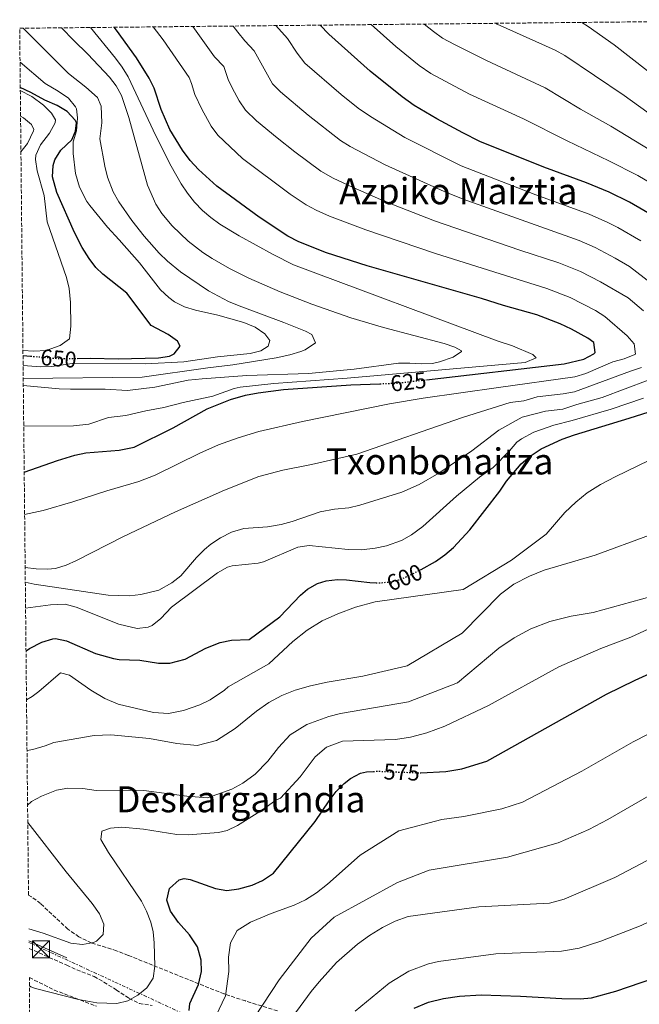
# Model space of a CAD drawing. Units: metres. Extents: x 569715 to 573155, y 4749607 to 4751955.
# Drawn here: x 569715 to 569988, y 4751489 to 4751923 of the extents above; entities that cross this region are included whole.
import ezdxf
from ezdxf.enums import TextEntityAlignment as Align

# ---------------------------------------------------------------- set-up
doc = ezdxf.new("R2010")
doc.units = ezdxf.units.M
doc.header["$MEASUREMENT"] = 0
for name, pattern in [('DGN Style 3', [2.435890702152634, 1.739921930109024, -0.6959687720436097]), ('DGN Style 5', [1.217945351076317, 0.5219765790327072, -0.6959687720436097]), ('DGN Style 7', [3.4798438602180486, 1.565929737098122, -0.6959687720436097, 0.5219765790327072, -0.6959687720436097])]:
    doc.linetypes.add(name, pattern=pattern)
for name, color, linetype, lineweight in [('Camino', 7, 'DGN Style 3', 0), ('Cota de curva de nivel directora', 7, 'Continuous', 0), ('Curva de nivel directora', 30, 'Continuous', 30), ('Curva de nivel directora no vista', 30, 'DGN Style 5', 30), ('Curva de nivel intermedia', 30, 'Continuous', 0), ('Línea eléctrica', 6, 'DGN Style 7', 0), ('Margen derecho', 7, 'Continuous', 0), ('Senda', 7, 'DGN Style 3', 0), ('Texto de Área (paraje) menor', 7, 'Continuous', 0), ('Torre eléctrica', 7, 'Continuous', 0), ('Transformador', 7, 'Continuous', 0), ('Zona arbolada', 92, 'DGN Style 3', 0)]:
    doc.layers.add(name, color=color, linetype=linetype, lineweight=lineweight)
doc.styles.add('Style-Arial', font='arial.ttf')

# ---------------------------------------------------------------- blocks, each defined once
blk = doc.blocks.new('5TME')
at = {"layer": 'Transformador', "color": 7, "linetype": 'Continuous', "lineweight": 0}
for p, q in [((-0.375, 0.375), (0.375, -0.375)), ((0.3723, 0.3776), (-0.3716, -0.3784))]:
    blk.add_line(p, q, dxfattribs=at)
at = {"layer": 'Transformador', "color": 7, "linetype": 'Continuous', "lineweight": 0, "flags": 128}
blk.add_lwpolyline([(-0.375, -0.375), (0.375, -0.375), (0.375, 0.375), (-0.375, 0.375), (-0.3716, -0.3784)], dxfattribs=at)

msp = doc.modelspace()

# ---------------------------------------------------------------- linework, layer by layer
at = {"layer": 'Camino', "color": 7, "linetype": 'DGN Style 3', "lineweight": 0, "extrusion": (0.07164223304019822, -0.03193689905824273, 0.9969189660767608), "elevation": -110350.8392192609, "flags": 128}
msp.add_lwpolyline([(4571795.853305263, 1409954.080022196), (4571795.853305263, 1409935.849144543)], dxfattribs=at)
at = {"layer": 'Curva de nivel directora', "color": 30, "linetype": 'Continuous', "lineweight": 30, "flags": 128}
for points, elevation in [([(569894.4500000002, 4751764.680000001), (569955.1499999989, 4751771.680000001), (569963.9600000001, 4751773.680000001), (569968.3299999997, 4751776.140000001), (569968.9199999998, 4751776.720000002), (569968.2400000002, 4751781.04), (569965.719999999, 4751782.960000004), (569958.4399999991, 4751787.039999999), (569953.5199999993, 4751789.359999999), (569943.0900000001, 4751793.28), (569928.5199999989, 4751797.359999999), (569918.6799999997, 4751800.560000002), (569868.2400000005, 4751814.960000001), (569850.4199999995, 4751820.640000001), (569838.2099999986, 4751825.480000001), (569833.3000000002, 4751827.920000001), (569820.62, 4751836.289999999), (569802.0099999999, 4751850.08), (569793.8600000005, 4751857.310000001), (569790.2100000003, 4751861.310000002), (569786.8499999987, 4751865.840000001), (569781.2499999995, 4751874.960000004), (569777.4899999999, 4751883.840000001), (569774.2899999992, 4751893.199999999), (569772.0699999996, 4751897.680000001), (569766.4900000006, 4751906.560000001), (569757.7399999999, 4751918.740000002), (569756.7400000007, 4751920.07)], 625.0000000000002), ([(569994.8500000001, 4751836.62), (569984.0799999988, 4751842.970000001), (569975.089999999, 4751847.32), (569965.12, 4751851.439999999), (569946.2500000006, 4751858.410000001), (569918.0599999982, 4751869.760000002), (569910.4400000008, 4751873.520000001), (569899.0799999993, 4751879.680000001), (569889.1100000005, 4751885.52), (569883.7300000003, 4751889.350000001), (569869.6599999998, 4751900.680000001), (569851.3799999983, 4751917.030000002), (569847.6099999998, 4751921.01)], 600.0000000000002), ([(569740.3500000001, 4751774.100000001), (569746.2399999999, 4751774.16), (569758.4799999997, 4751773.970000001), (569776.2000000002, 4751774.400000001), (569781.0700000006, 4751775.119999999), (569783.1600000006, 4751776.160000001), (569785.8399999985, 4751779.520000001), (569784.5599999998, 4751781.680000001), (569780.4499999993, 4751784.630000002), (569772.9500000003, 4751788.61), (569762.2899999984, 4751802.800000002), (569751.649999999, 4751811.199999999), (569748.6699999995, 4751814.199999999), (569745.6099999995, 4751818.16), (569742.5799999987, 4751823.039999999), (569739.1199999986, 4751829.61), (569731.4099999995, 4751847.230000001), (569729.4899999994, 4751854.090000001), (569729.7300000008, 4751859.119999999), (569730.5600000002, 4751861.609999999), (569733.2099999988, 4751865.920000001), (569738.0500000002, 4751870.480000001), (569739.6699999984, 4751874.27), (569740.0899999987, 4751877.92), (569739.4099999992, 4751879.189999999), (569736.0099999994, 4751882.880000002), (569731.6100000006, 4751885.600000001), (569726.1299999999, 4751888), (569719.9699999997, 4751891.359999999), (569715.2600000004, 4751893.470000002)], 650.0000000000002), ([(569716.4699999995, 4751775.369999999), (569719.7999999999, 4751775.080000001)], 650.0000000000005), ([(569716.9900000002, 4751723.9), (569731.7200000001, 4751729.119999999), (569739.3199999997, 4751731.360000002), (569744.2199999993, 4751732.410000003), (569758.8300000007, 4751733.690000001), (569765.5199999983, 4751734.960000002), (569782.6800000002, 4751743.520000001), (569797.6800000003, 4751751.84), (569807.9499999988, 4751755.91), (569814.6799999989, 4751757.840000002), (569820.1599999996, 4751758.960000001), (569831.3199999998, 4751760.4), (569861.0700000001, 4751762.37), (569873.9299999991, 4751762.910000001)], 625.0000000000005), ([(569892.0599999987, 4751681.070000002), (569898.5199999983, 4751684.480000001), (569902.5799999996, 4751687.410000001), (569906.319999999, 4751690.720000001), (569913.6100000002, 4751698.45), (569926.7599999999, 4751715.600000001), (569929.7999999997, 4751720), (569936.2300000002, 4751727.660000003), (569940.1599999997, 4751730.960000001), (569945.0799999994, 4751734.160000003), (569954.3899999988, 4751738.470000002), (569959.6999999996, 4751740.440000001), (569983.8799999999, 4751747.680000001), (569995.5599999987, 4751751.439999999)], 600.0000000000002), ([(569717.7900000005, 4751645.119999999), (569719.3599999995, 4751646.240000002), (569724.8400000002, 4751649.039999999), (569729.6799999994, 4751650.49), (569730.759999999, 4751650.560000001), (569735.6299999994, 4751649.560000001), (569748.4900000007, 4751643.930000001), (569756.4300000002, 4751641.710000004), (569758.92, 4751641.359999999), (569768.0399999997, 4751641.04), (569776.2000000002, 4751639.760000001), (569781.2000000003, 4751639.770000001), (569787.9500000007, 4751641.529999999), (569797.1199999994, 4751646.320000002), (569803.4800000006, 4751648.800000003), (569808.4000000003, 4751649.79), (569816.2399999991, 4751650.160000001), (569829.7199999995, 4751660.080000001), (569838.9399999996, 4751669.690000001), (569842.0399999997, 4751672.320000002), (569846.3699999994, 4751674.910000003), (569850.1600000003, 4751676.080000001), (569855.1600000003, 4751676.57), (569859.1999999993, 4751676.480000001), (569869.4400000008, 4751675.28), (569872.2399999994, 4751675.210000001)], 600.0000000000005), ([(569891.6399999984, 4751591.369999999), (569891.9600000002, 4751591.36), (569902.9399999996, 4751591.960000002), (569910.0400000006, 4751593.2), (569921.0600000002, 4751596.500000002), (569973.9199999999, 4751626.000000001), (569986.4799999994, 4751632.240000002), (570029.4399999996, 4751651.84), (570058.5999999997, 4751663.600000001), (570068.1699999986, 4751666.470000002), (570080.4699999987, 4751669.340000002), (570086.7599999985, 4751670.400000001), (570102.6799999997, 4751671.120000001), (570115.3499999987, 4751670.740000002), (570136.3499999982, 4751669.27), (570140.9199999992, 4751669.439999999), (570192.8400000002, 4751661.99), (570213.1899999992, 4751660.590000001)], 575.0000000000002), ([(569789.7499999999, 4751486.640000002), (569790.0800000007, 4751489.600000001), (569793.9199999986, 4751498.000000002), (569795.1999999993, 4751503.760000002), (569795.0599999984, 4751508.76), (569793.5000000005, 4751514.650000001), (569789.9600000001, 4751519.910000001), (569785.0000000001, 4751525.440000001), (569781.5199999999, 4751530.32), (569779.8999999994, 4751535.230000001), (569781.0999999997, 4751540.350000001), (569785.3299999987, 4751544.150000001), (569787.6399999999, 4751544.720000002), (569790.2399999994, 4751544.320000002), (569801.3999999998, 4751540.32), (569806.3399999995, 4751539.52), (569811.7499999986, 4751540.160000001), (569817.5199999998, 4751541.84), (569822.0599999995, 4751543.930000001), (569826.9999999992, 4751547.119999999), (569845.3900000004, 4751569.949999999), (569851.4799999989, 4751579.04), (569854.6799999997, 4751583.119999999), (569858.1399999997, 4751586.670000001), (569860.9200000003, 4751588.880000002), (569865.3999999996, 4751591.289999999), (569867.959999999, 4751591.840000001), (569871.0599999991, 4751591.990000002)], 575.0000000000003), ([(569889.0199999987, 4751487.600000001), (569895.4200000003, 4751490.200000001), (569901.9299999991, 4751491.939999999), (569908.9999999991, 4751492.940000001), (569918.6399999994, 4751493.439999999), (569935.9199999997, 4751492.960000001), (569954.2399999991, 4751491.840000002), (569962.2399999988, 4751491.760000001), (569967.2199999989, 4751492.160000001), (569978.0700000006, 4751495.08), (570000.7699999989, 4751502.86)], 550.0000000000001)]:
    msp.add_lwpolyline(points, dxfattribs=dict(at, elevation=elevation))
at = {"layer": 'Curva de nivel directora no vista', "color": 30, "linetype": 'DGN Style 5', "lineweight": 30, "flags": 128}
for points, elevation in [([(569719.7999999999, 4751775.080000001), (569732.2000000007, 4751774.03), (569740.3500000001, 4751774.100000001)], 650.0000000000005), ([(569873.9299999991, 4751762.910000001), (569882.1099999998, 4751763.25), (569894.4500000002, 4751764.680000001)], 625.0000000000005), ([(569872.2399999994, 4751675.210000001), (569874.4199999986, 4751675.160000003), (569879.4099999997, 4751675.66), (569882.1999999993, 4751676.4), (569886.8599999995, 4751678.32), (569892.0599999987, 4751681.070000002)], 600.0000000000005), ([(569871.0599999991, 4751591.990000002), (569872.959999999, 4751592.08), (569891.6399999984, 4751591.369999999)], 575.0000000000005)]:
    msp.add_lwpolyline(points, dxfattribs=dict(at, elevation=elevation))
at = {"layer": 'Curva de nivel intermedia', "color": 30, "linetype": 'Continuous', "lineweight": 0, "flags": 128}
for points, elevation in [([(570221.9600000002, 4751702.869999999), (570194.7600000004, 4751713.429999998), (570174.5600000009, 4751724.79), (570166.8000000003, 4751729.990000002), (570140.2000000017, 4751750.15), (570094.1200000012, 4751797.539999999), (570085.7400000015, 4751805.569999999), (570065.5399999999, 4751826.460000001), (570041.1100000016, 4751848.02), (570035.6800000002, 4751852.220000001), (570023.4500000015, 4751860.859999998), (570002.6599999998, 4751874.830000001), (569981.7300000018, 4751889.980000001), (569955.5800000002, 4751907.59), (569951.1900000003, 4751909.980000001), (569925.7000000003, 4751921.45), (569924.9400000003, 4751921.820000002)], 585), ([(570221.0000000013, 4751719.99), (570191.9599999995, 4751727.269999999), (570183.2400000001, 4751730.469999999), (570175.2400000005, 4751734.15), (570168.2399999998, 4751738.310000001), (570161.8000000003, 4751743.189999999), (570119.6400000004, 4751786.470000001), (570111.4100000004, 4751798.210000001), (570101.380000001, 4751807.699999999), (570078.77, 4751831.48), (570071.0600000009, 4751839.079999999), (570047.7700000004, 4751858.99), (570016.4500000009, 4751880.28), (569992.0300000015, 4751900.939999999), (569977.2000000011, 4751912.319999999), (569965.8500000008, 4751920.490000002), (569962.9400000006, 4751922.21)], 580.0000000000002), ([(569716.5700000001, 4751765.230000001), (569769.0800000011, 4751765.759999998), (569798.0800000004, 4751770.000000001), (569809.0000000015, 4751771.279999999), (569828.1200000013, 4751774.399999999), (569834.2400000012, 4751775.680000001), (569839.010000001, 4751777.130000001), (569840.8799999997, 4751777.84), (569845.5600000002, 4751780.96), (569843.9599999997, 4751784.560000001), (569841.0400000006, 4751786.08), (569831.520000001, 4751789.920000001), (569811.7599999999, 4751797.199999998), (569807.1700000009, 4751799.160000001), (569798.3600000021, 4751803.81), (569785.8800000009, 4751812.310000001), (569780.150000002, 4751817.02), (569776.5800000002, 4751820.480000001), (569769.990000001, 4751827.970000001), (569764.5500000005, 4751834.91), (569758.73, 4751843.140000001), (569756.2900000014, 4751847.480000001), (569753.6900000019, 4751853.999999999), (569752.5000000006, 4751858.869999999), (569750.4300000009, 4751870.880000001), (569751.2900000013, 4751877.92), (569750.8900000014, 4751885.279999998), (569749.3700000013, 4751889.119999998), (569744.2500000006, 4751893.600000001), (569736.5700000004, 4751899.65), (569716.5600000012, 4751919.65)], 640.0000000000002), ([(569716.6000000014, 4751762.07), (569732.3600000016, 4751760.720000001), (569737.3600000017, 4751760.480000001), (569752.7700000011, 4751760.579999999), (569762.520000001, 4751760), (569774.62, 4751761.449999999), (569789.3299999997, 4751764.470000001), (569795.500000001, 4751765.15), (569815.2800000003, 4751766.480000001), (569842.4000000019, 4751767.439999999), (569862.570000002, 4751769.34), (569882.1600000013, 4751771.919999998), (569887.1400000012, 4751771.99), (569892.1400000014, 4751771.619999999), (569897.1500000004, 4751771.78), (569900.2800000019, 4751772.56), (569906.2600000009, 4751774.67), (569909.9700000014, 4751777.06), (569909.9199999999, 4751777.439999999), (569906.9600000005, 4751779.04), (569902.2399999999, 4751780.689999999), (569875.5200000005, 4751787.679999999), (569861.1600000017, 4751791.99), (569843.8900000005, 4751798.01), (569829.9000000005, 4751803.41), (569816.1400000007, 4751809.390000002), (569807.6400000004, 4751813.679999999), (569799.9199999999, 4751818.079999999), (569795.7500000015, 4751820.829999999), (569789.3099999996, 4751825.719999999), (569782.2100000007, 4751832.560000001), (569777.7300000013, 4751837.92), (569775.0500000013, 4751842.140000002), (569771.37, 4751850.4), (569763.1199999999, 4751880.32), (569759.85, 4751889.939999999), (569757.530000002, 4751894.33), (569754.6500000008, 4751898.079999999), (569745.1300000012, 4751908.24), (569738.8300000002, 4751914.189999999), (569733.4600000014, 4751919.829999999)], 635), ([(569716.7800000003, 4751744.279999998), (569738.7600000009, 4751744.399999999), (569745.4400000019, 4751745.039999999), (569754.2400000019, 4751748.08), (569761.8800000016, 4751748.960000001), (569770.6799999994, 4751751.04), (569778.6400000011, 4751752.4), (569787.1200000013, 4751754.640000001), (569800.2000000017, 4751757.439999999), (569809.6600000008, 4751760.749999999), (569812.2400000002, 4751761.359999999), (569827.1500000012, 4751763.009999999), (569859.4400000006, 4751765.380000001), (569938.0000000005, 4751772.32), (569942.8399999996, 4751774.319999999), (569941.4400000004, 4751775.759999999), (569932.4400000017, 4751779.599999999), (569925.7200000006, 4751781.840000001), (569835.7499999999, 4751815.41), (569826.8099999992, 4751819.859999998), (569811.8500000014, 4751828.09), (569803.350000001, 4751833.27), (569799.3000000007, 4751836.23), (569795.6500000008, 4751839.359999998), (569792.1100000002, 4751843.02), (569788.980000001, 4751846.940000001), (569786.1800000003, 4751851.09), (569781.8500000008, 4751858.8), (569775.1100000017, 4751872.2), (569762.8899999997, 4751898.239999999), (569760.27, 4751902.489999998), (569757.2200000013, 4751906.460000001), (569746.230000001, 4751919.960000001)], 630), ([(569717.1800000003, 4751705.220000001), (569725.4200000013, 4751707.02), (569738.4800000016, 4751710.88), (569753.4400000017, 4751715.679999999), (569767.5600000012, 4751719.759999998), (569774.7600000007, 4751722.640000001), (569794.5500000011, 4751732.329999999), (569802.7600000009, 4751735.960000001), (569811.3200000017, 4751739.100000001), (569820.5799999997, 4751741.819999999), (569839.7500000009, 4751746.259999999), (569878.1800000004, 4751754.12), (569892.9700000006, 4751756.569999999), (569926.2500000001, 4751761.21), (569959.9200000009, 4751765.930000001), (569964.7000000019, 4751767.470000001), (569976.7100000016, 4751772.619999998), (569981.6700000014, 4751773.949999998), (569986.3499999997, 4751775.759999999), (569986.7300000018, 4751776.009999999), (569986.1200000017, 4751780.499999999), (569982.9900000002, 4751783.98), (569973.1700000011, 4751792.520000001), (569969.0000000002, 4751795.27), (569957.8400000001, 4751800.949999999), (569947.5, 4751804.91), (569898.400000002, 4751820.289999999), (569867.7199999997, 4751830.779999999), (569851.650000001, 4751836.849999998), (569845.7600000014, 4751839.510000001), (569841.3300000011, 4751841.849999999), (569834.390000001, 4751846.529999998), (569813.2999999998, 4751862.199999999), (569802.4500000002, 4751872.449999998), (569799.4500000007, 4751876.449999999), (569795.32, 4751883.92), (569792.26, 4751890.470000001), (569790.8499999996, 4751895.31), (569789.7000000007, 4751897.96), (569778.2800000012, 4751914.480000001), (569773.86, 4751920.249999999)], 620), ([(569990.2000000009, 4751795.119999999), (569983.4800000021, 4751800.800000002), (569971.2800000003, 4751807.889999999), (569962.3799999997, 4751812.440000001), (569952.850000001, 4751816.220000001), (569935.7200000007, 4751821.74), (569898.0800000002, 4751834.680000001), (569876.5900000011, 4751843.179999998), (569862.1800000009, 4751849.380000001), (569853.3000000005, 4751853.539999999), (569847.8500000011, 4751856.649999999), (569836.3300000011, 4751865.17), (569828.5300000003, 4751871.399999999), (569819.5100000014, 4751878.850000001), (569814.6800000012, 4751883.59), (569811.7799999998, 4751887.67), (569808.7900000014, 4751893.32), (569807.0400000013, 4751897.109999998), (569805.1200000013, 4751902.730000001), (569801.0000000017, 4751907.09), (569791.3500000003, 4751920.429999999)], 615.0000000000001), ([(569993.7100000002, 4751807.050000001), (569984.0400000007, 4751814.609999998), (569977.7000000018, 4751818.31), (569968.8600000016, 4751822.99), (569961.860000001, 4751826.100000001), (569910.6200000017, 4751844.279999998), (569902.2000000018, 4751847.630000001), (569876.2699999993, 4751859.49), (569860.850000001, 4751867.57), (569856.6100000008, 4751870.210000001), (569842.3400000016, 4751881.3), (569830.1300000007, 4751891.57), (569826.5700000001, 4751895.100000001), (569818.480000001, 4751909.680000001), (569814.3600000015, 4751914.039999999), (569811.2000000009, 4751917.909999999), (569809.1600000003, 4751920.609999999)], 610), ([(569989.0200000008, 4751825.889999999), (569978.9500000012, 4751831.779999998), (569974.51, 4751834.07), (569966.1700000005, 4751837.680000001), (569942.7000000011, 4751846.199999998), (569909.7300000022, 4751858.960000001), (569884.9400000018, 4751871.410000001), (569869.7100000012, 4751880.759999998), (569864.290000001, 4751884.449999998), (569856.8400000011, 4751890.400000001), (569840.7600000012, 4751904.3), (569837.3500000003, 4751908.609999998), (569833.2100000008, 4751915.17), (569828.070000002, 4751920.810000001)], 605), ([(569998.4700000011, 4751848.38), (569987.7800000003, 4751854.689999999), (569974.9000000011, 4751861.209999999), (569956.51, 4751869.940000001), (569937.2699999996, 4751879.659999998), (569913.4800000006, 4751890.619999997), (569896.4400000018, 4751899.720000001), (569891.2600000006, 4751903.26), (569880.8800000005, 4751911.55), (569870.0100000007, 4751921.249999999)], 595), ([(570000.2700000004, 4751861.619999998), (569975.7800000019, 4751876.42), (569962.3900000008, 4751883.939999999), (569946.8200000006, 4751893.34), (569920.9400000017, 4751905.390000001), (569906.8700000012, 4751912.410000001), (569901.5800000004, 4751915.220000001), (569897.5400000014, 4751918.17), (569893.4199999998, 4751921.49)], 590.0000000000002), ([(569716.5099999999, 4751770.899999999), (569724.2500000001, 4751770.32), (569729.2400000013, 4751770.539999999), (569739.2400000015, 4751771.999999999), (569770.5600000009, 4751771.659999999), (569787.4400000009, 4751772.640000001), (569802.3000000004, 4751774.76), (569816.6799999994, 4751776.239999999), (569821.4300000013, 4751777.430000001), (569824.6000000008, 4751779.439999999), (569825.3200000006, 4751781.999999999), (569823.1600000013, 4751784.960000001), (569818.8899999999, 4751787.789999999), (569813.9200000011, 4751789.920000001), (569802.4099999999, 4751793.099999999), (569792.5500000005, 4751795.34), (569787.7800000008, 4751796.890000001), (569783.2900000003, 4751799.099999998), (569780.76, 4751800.88), (569777.0700000019, 4751804.390000002), (569767.8499999996, 4751816.15), (569758.8500000008, 4751826.32), (569753.720000001, 4751832), (569746.0099999997, 4751841.439999999), (569744.6999999998, 4751843.259999999), (569741.4499999998, 4751849.58), (569739.6200000015, 4751855.680000001), (569738.6, 4751864.439999999), (569738.5399999997, 4751869.619999998), (569740.0500000007, 4751874.399999999), (569740.5300000012, 4751880.079999999), (569740.0500000007, 4751884.08), (569739.6900000008, 4751884.949999999), (569736.49, 4751888.800000001), (569732.0100000007, 4751891.92), (569726.2100000004, 4751895.359999998), (569715.1500000008, 4751904.680000001)], 645), ([(569716.4400000004, 4751777.569999999), (569721.2500000005, 4751777.279999998), (569726.6500000008, 4751777.52), (569732.8900000014, 4751779.76), (569736.9700000006, 4751782.770000001), (569737.620000001, 4751788.34), (569737.4500000011, 4751798.720000001), (569736.85, 4751804.960000001), (569735.6699999997, 4751809.82), (569727.1700000016, 4751834.32), (569725.8100000003, 4751845.840000001), (569722.69, 4751856.8), (569722.0100000005, 4751861.789999999), (569722.1700000014, 4751863.680000001), (569724.1800000009, 4751868.239999999), (569728.1700000007, 4751873.439999999), (569730.6300000015, 4751878), (569730.7700000001, 4751879.199999998), (569729.0500000013, 4751882.16), (569725.5399999998, 4751885.74), (569720.39, 4751889.580000001), (569715.2800000004, 4751892.130000001)], 655), ([(569715.5500000009, 4751865.210000001), (569718.4900000001, 4751868.789999999), (569721.1600000011, 4751874.41), (569721.2100000003, 4751874.96), (569720.170000001, 4751877.2), (569716.730000001, 4751880.079999999), (569715.3899999999, 4751880.84)], 660), ([(569717.4200000018, 4751681.87), (569722.2400000007, 4751681.36), (569727.2499999999, 4751681.119999998), (569730.7600000012, 4751681.439999999), (569735.5600000002, 4751682.869999999), (569740.0799999997, 4751684.960000001), (569760.4800000002, 4751695.439999999), (569783.6800000013, 4751706.4), (569805.3200000002, 4751715.999999999), (569820.4800000014, 4751722), (569831.0600000005, 4751724.859999999), (569843.7600000009, 4751727.36), (569863.740000001, 4751731.909999998), (569910.3300000012, 4751748.060000001), (569931.4300000013, 4751754.66), (569937.3900000004, 4751755.349999999), (569943.3400000003, 4751757.07), (569954.8400000003, 4751758.4), (569959.7399999999, 4751759.390000001), (569984.49, 4751768.519999999), (569989.2599999999, 4751770.019999999)], 615.0000000000001), ([(569717.4800000021, 4751675.380000001), (569721.3800000001, 4751674.480000001), (569754.0800000009, 4751669.679999999), (569763.4000000015, 4751669.439999999), (569768.3800000015, 4751669.989999999), (569776.3200000009, 4751671.92), (569782.0800000011, 4751675.2), (569786.0799999997, 4751678.199999999), (569792.9999999999, 4751686.32), (569796.5100000014, 4751689.880000001), (569799.3600000012, 4751692.239999998), (569803.5499999999, 4751694.960000001), (569808.4299999992, 4751697.440000001), (569813.8200000006, 4751699.020000001), (569824.4000000019, 4751699.840000001), (569830.360000001, 4751700.8), (569835.170000001, 4751702.160000001), (569847.5700000018, 4751706.470000001), (569853.9000000019, 4751707.569999999), (569860.1600000004, 4751708.24), (569865.0199999996, 4751709.38), (569883.5800000007, 4751715.149999999), (569891.1900000013, 4751718.539999999), (569899.8799999995, 4751723.48), (569914.4400000017, 4751733.279999999), (569926.3399999996, 4751742.439999999), (569936.6200000015, 4751748.119999998), (569947.0199999994, 4751750.87), (569954.6900000006, 4751751.76), (569960.7500000002, 4751753.8), (569971.9500000007, 4751756.86), (569992.2700000008, 4751764.429999999)], 610), ([(569717.6000000006, 4751663.91), (569728.6700000013, 4751665.439999999), (569735.0400000016, 4751665.680000001), (569739.8600000007, 4751664.410000001), (569758.8000000016, 4751656.880000001), (569766.8000000012, 4751655.039999999), (569771.7200000009, 4751655.539999999), (569773.4000000019, 4751656.319999999), (569777.3400000002, 4751659.429999999), (569781.9600000003, 4751664.399999999), (569802.3200000006, 4751679.599999999), (569806.7400000017, 4751681.99), (569808.7600000001, 4751682.560000001), (569820.230000001, 4751683.74), (569822.5199999999, 4751684.4), (569837.7599999993, 4751690.8), (569842.7000000014, 4751691.590000001), (569859.8600000008, 4751689.78), (569865.7999999997, 4751689.76), (569871.8800000016, 4751690.399999999), (569876.760000001, 4751691.480000001), (569883.5200000004, 4751693.84), (569887.9100000003, 4751696.230000001), (569892.8299999997, 4751699.949999998), (569907.7300000016, 4751713.33), (569917.8400000014, 4751721.679999998), (569923.8800000009, 4751725.999999999), (569931.0400000003, 4751733.279999999), (569934.3500000006, 4751737.11), (569936.3200000019, 4751738.640000001), (569941.8000000003, 4751741.58), (569950.7000000008, 4751744.67), (569958.7899999999, 4751746.689999999), (569975.8800000001, 4751751.67), (569990.2300000022, 4751756.489999999)], 605), ([(569718.0099999995, 4751623.609999999), (569720.5500000009, 4751625.09), (569723.440000001, 4751627.28), (569733.0800000014, 4751635.439999999), (569736.9600000016, 4751634.399999999), (569746.4000000008, 4751627.869999997), (569752.5699999998, 4751624.09), (569758.4700000008, 4751621.640000001), (569773.9699999995, 4751617.999999999), (569780.6900000006, 4751617.539999999), (569787.2700000011, 4751618.86), (569794.4800000017, 4751621.359999998), (569798.97, 4751623.569999999), (569805.3200000002, 4751627.84), (569806.9600000008, 4751629.279999998), (569824.9600000007, 4751639.359999998), (569835.5199999998, 4751649.279999998), (569841.8000000005, 4751654.319999998), (569848.5199999996, 4751658.4), (569855.3600000015, 4751661.519999999), (569863.2000000002, 4751664.399999999), (569871.8400000014, 4751666.720000001), (569910.7200000001, 4751672.24), (569931.9200000009, 4751685.119999999), (569947.280000001, 4751696.56), (569955.5600000002, 4751706.079999999), (569960.3600000013, 4751710.719999999), (569965.4000000015, 4751714.800000001), (569971.2800000003, 4751718.48), (569977.6799999995, 4751721.92), (569997.7200000001, 4751731.600000001)], 595), ([(569718.2400000021, 4751601.2), (569720.8400000016, 4751601.680000001), (569726.2000000015, 4751603.199999998), (569730.0000000013, 4751604.800000001), (569747.9100000019, 4751607.850000001), (569755.2000000007, 4751608.130000001), (569772.2800000019, 4751606.56), (569784.3200000006, 4751604.239999999), (569793.2400000013, 4751603.439999999), (569801.8800000002, 4751605.679999999), (569810.1200000013, 4751610.960000001), (569819.5200000004, 4751618.560000001), (569824.8800000002, 4751622.32), (569830.6000000001, 4751625.439999998), (569836.5600000012, 4751627.84), (569843.3600000007, 4751629.759999999), (569850.6000000006, 4751631.359999999), (569866.3600000007, 4751633.920000001), (569885.9200000007, 4751638.560000001), (569910.2000000017, 4751652.96), (569927.0800000017, 4751670.079999999), (569933.0000000005, 4751674.560000001), (569939.8800000004, 4751678.079999999), (569946.320000002, 4751680.720000001), (569968.8799999995, 4751687.279999998), (569992.8400000007, 4751696.159999999)], 590.0000000000002), ([(569718.4800000011, 4751577.06), (569720.2000000001, 4751578.800000001), (569724.6200000012, 4751581.140000002), (569731.280000002, 4751583.679999998), (569736.2100000005, 4751584.630000001), (569742.7999999999, 4751584.489999999), (569748.7600000012, 4751583.52), (569764.8400000011, 4751583.759999999), (569769.8400000011, 4751583.56), (569788.7500000007, 4751581.13), (569797.8800000015, 4751580.399999999), (569808.5600000012, 4751584.159999998), (569813.5200000011, 4751586.800000001), (569818.9200000013, 4751590.720000002), (569824.4800000001, 4751596.48), (569829.240000001, 4751602.560000001), (569834.3600000018, 4751608.08), (569841.6799999998, 4751612.720000001), (569851.3200000002, 4751616.24), (569856.5999999996, 4751617.519999999), (569886.6000000003, 4751622.640000001), (569908.1200000006, 4751631.039999999), (569926.3200000017, 4751646.319999999), (569933.120000001, 4751650.959999999), (569940.5199999996, 4751654.88), (569948.9599999996, 4751658.159999999), (569958.3200000006, 4751660.4), (569967.9600000009, 4751662.079999999), (569997.8000000005, 4751670.24)], 585), ([(569719.2900000003, 4751497.42), (569719.8899999993, 4751497.05), (569722.0000000015, 4751496.24), (569740.9200000003, 4751491.41), (569749.0300000015, 4751489.91), (569757.8800000007, 4751489.600000001), (569762.7199999999, 4751490.849999999), (569767.1100000021, 4751493.41), (569771.1200000019, 4751496.640000001), (569773.8300000009, 4751500.849999999), (569774.6, 4751506.079999999), (569774.3600000007, 4751516.359999999), (569773.8700000012, 4751521.33), (569772.8800000009, 4751525.600000001), (569771.0200000014, 4751530.32), (569768.6800000012, 4751534.739999999), (569754.2400000019, 4751556.239999999), (569750.8399999999, 4751561.999999999), (569751.24, 4751565.600000001), (569755.0399999998, 4751567.039999999), (569760.0399999998, 4751567.429999999), (569769.5599999995, 4751566.480000001), (569784.3600000008, 4751564.239999998), (569789.3400000008, 4751564.009999999), (569802.7300000018, 4751565.130000001), (569806.600000001, 4751566), (569811.1500000019, 4751568.09), (569822.1700000013, 4751575.100000001), (569828.0400000007, 4751579.279999999), (569830.1200000017, 4751580.16), (569838.6800000003, 4751589.600000001), (569845.320000001, 4751598.399999999), (569850.3600000013, 4751602.640000001), (569857.4800000003, 4751605.359999999), (569880.8400000002, 4751606.079999999), (569887.4000000005, 4751607.039999999), (569894.6400000004, 4751609.039999999), (569902.5199999993, 4751611.92), (569921.7999999999, 4751621.12), (569952.7999999997, 4751638.160000001), (569971.4000000008, 4751646.240000002), (569984.6800000002, 4751651.199999998), (570029.7600000014, 4751672.08)], 580.0000000000002), ([(569793.04, 4751466.159999999), (569805.8000000007, 4751493.039999999), (569807.3200000006, 4751503.759999999), (569807.1599999997, 4751510.159999998), (569807.9600000001, 4751516.399999999), (569810.8800000013, 4751521.92), (569816.8400000003, 4751525.600000001), (569825.8800000015, 4751529.359999998), (569836.1600000013, 4751533.039999999), (569841.0400000006, 4751535.359999998), (569845.9199999999, 4751538.480000001), (569850.7600000014, 4751542.32), (569865.1600000004, 4751555.039999999), (569882.2000000015, 4751565.84), (569901.280000001, 4751570.800000002), (569910.880000001, 4751572.08), (569927.6900000018, 4751575.569999999), (569936.9000000008, 4751578.49), (569963.0700000003, 4751592.17), (569985.6800000013, 4751605.039999997), (570038.310000001, 4751631.869999999)], 570), ([(569818.6799999998, 4751483.759999999), (569829.44, 4751500.08), (569843.5599999996, 4751518.480000001), (569853.8000000012, 4751527.759999999), (569881.6400000004, 4751542.96), (569895.6399999993, 4751548.480000001), (569930.2000000019, 4751554.16), (569952.640000001, 4751560.48), (569966.0400000009, 4751566.36), (569974.5200000012, 4751570.789999999), (569997.4400000006, 4751584.09), (570015.7900000016, 4751593.96), (570041.6100000001, 4751608.830000001), (570072.9699999997, 4751625.190000001), (570087.8400000003, 4751629.609999999), (570094.5999999995, 4751630.390000002), (570105.2500000001, 4751632.749999999), (570112.860000001, 4751632.52), (570119.6400000004, 4751633.599999999), (570143.2900000007, 4751633.84), (570149.2100000017, 4751632.869999998), (570158.9100000003, 4751632.539999999), (570178.8800000015, 4751631.119999997), (570210.4600000002, 4751627.11)], 565.0000000000001), ([(569862.9600000011, 4751486.24), (569878.0799999997, 4751498.640000001), (569886.720000001, 4751503.92), (569895.3200000019, 4751507.199999999), (569899.760000001, 4751508.16), (569925.0000000007, 4751511.52), (569953.9999999999, 4751512.710000001), (569961.85, 4751514.07), (569971.3300000015, 4751517.15), (569989.2000000018, 4751524.029999998), (569997.4200000005, 4751528.02), (570003.8600000001, 4751531.63), (570028.4600000005, 4751546.579999999), (570035.9999999999, 4751551.519999999), (570064.9299999997, 4751571.98), (570087.3399999996, 4751586.779999998), (570107.8300000018, 4751594.38), (570118.9299999995, 4751596.800000001), (570134.7900000003, 4751598.619999998), (570166.74, 4751599.140000002), (570175.7000000009, 4751598.75), (570193.4300000003, 4751596.470000001), (570202.8000000002, 4751594.779999998), (570216.4300000003, 4751591.4)], 555.0000000000001), ([(569719.0399999999, 4751522.62), (569725.4000000014, 4751520.640000001), (569737.6400000011, 4751516.24), (569742.6800000014, 4751515.680000001), (569747.5600000009, 4751516.550000001), (569748.8400000016, 4751517.119999999), (569751.7600000007, 4751520.080000001), (569752.1600000008, 4751524.640000001), (569750.1600000004, 4751529.220000001), (569747.0500000012, 4751533.699999999), (569735.4400000017, 4751547.679999999), (569718.5599999994, 4751569.440000001)], 585), ([(569831.8000000004, 4751478.96), (569843.5599999996, 4751494.959999999), (569847.1200000002, 4751499.199999999), (569854.8400000005, 4751507.680000001), (569864.0800000008, 4751515.840000001), (569869.4000000006, 4751519.679999998), (569875.0399999999, 4751523.199999998), (569880.7199999995, 4751525.92), (569886.4400000017, 4751528.08), (569917.5599999998, 4751532.32), (569948.7500000017, 4751533.9), (569955.2699999996, 4751535.65), (569977.6200000013, 4751545.189999999), (569991.8900000007, 4751552.720000001)], 560)]:
    msp.add_lwpolyline(points, dxfattribs=dict(at, elevation=elevation))
at = {"layer": 'Línea eléctrica', "color": 6, "linetype": 'DGN Style 7', "lineweight": 0}
msp.add_polyline3d([(569719.1000000008, 4751516.58, 583.6399999999994), (570190.9299999997, 4751299.159999999, 553.25), (570472.3099999976, 4751169.880000001, 604.5), (570639.3099999991, 4751093.730000001, 645.0099999999948), (571197.6799999997, 4750837.980000001, 597.2200000000012), (571681.2399999988, 4750617.199999998, 541.9600000000064), (571901.8199999998, 4750516.24, 539.570000000007), (572149.1400000004, 4750401.640000001, 526.0200000000041), (572508.9699999989, 4750238.160000001, 502.2599999999948), (572826.6599999996, 4750093, 500.7599999999948), (573010.3067576734, 4750008.97470335, 499.0034000000014), (573137.1700000009, 4749950.929999999, 497.7899999999936)], dxfattribs=at)
at = {"layer": 'Margen derecho', "color": 7, "linetype": 'Continuous', "lineweight": 0, "extrusion": (0.07163328133432144, -0.0319799089648468, 0.9969182305625062), "elevation": -110560.3995685112, "flags": 128}
msp.add_lwpolyline([(4571024.232601924, 1412448.274159641), (4571024.232601925, 1412429.917980844)], dxfattribs=at)
at = {"layer": 'Senda', "color": 7, "linetype": 'DGN Style 3', "lineweight": 0}
msp.add_polyline3d([(569735.73, 4751506.560000002, 582.1999999999971), (569740.1999999982, 4751504.560000001, 581.8099999999978), (569747.8799999983, 4751501.600000001, 583.2700000000041), (569752.19, 4751499.100000001, 583.5899999999966), (569757.6399999993, 4751495.690000001, 583.3000000000029), (569763.2800000008, 4751491.92, 582.1699999999983), (569767.7399999979, 4751489.710000001, 581.570000000007), (569773.48, 4751488.820000002, 580.1100000000007)], dxfattribs=at)
at = {"layer": 'Zona arbolada', "color": 92, "linetype": 'DGN Style 3', "lineweight": 0}
for points in [[(569828.7199999997, 4751486.4, 0), (569814.6200000001, 4751490.800000001, 0), (569805.2400000002, 4751493.859999999, 0), (569762.9199999999, 4751510.880000001, 0), (569757.7599999999, 4751512.890000001, 0), (569746.6100000005, 4751516.4, 0), (569741.1200000001, 4751519.039999999, 0), (569736.3099999996, 4751522.449999999, 0), (569724.2000000002, 4751533.689999999, 0), (569720.2000000002, 4751536.720000001, 0), (569718.8899999997, 4751537.42, 0), (569715, 4751919.640000001, 0), (570078.9400000004, 4751923.42, 0)], [(569828.7199999997, 4751486.4, 569.4700000000012), (569814.6200000001, 4751490.800000001, 572.3899999999994), (569805.2400000002, 4751493.859999999, 573.9199999999983), (569762.9199999999, 4751510.880000001, 587.5099999999948), (569757.7599999999, 4751512.890000001, 588.1999999999971), (569746.6100000005, 4751516.4, 590.0099999999948), (569741.1200000001, 4751519.039999999, 590.9199999999983), (569736.3099999996, 4751522.449999999, 591.7400000000052), (569724.2000000002, 4751533.689999999, 593.2200000000012), (569720.2000000002, 4751536.720000001, 593.2700000000041), (569718.8899999997, 4751537.42, 593.2700000000041), (569715, 4751919.640000001, 645), (570078.9400000004, 4751923.42, 579.9499999999971)], [(569828.7199999997, 4751486.4, 569.4700000000012), (569814.6200000001, 4751490.800000001, 572.3899999999994), (569805.2400000002, 4751493.859999999, 573.9199999999983), (569762.9199999999, 4751510.880000001, 587.5099999999948), (569757.7599999999, 4751512.890000001, 588.1999999999971), (569746.6100000005, 4751516.4, 590.0099999999948), (569741.1200000001, 4751519.039999999, 590.9199999999983), (569736.3099999996, 4751522.449999999, 591.7400000000052), (569724.2000000002, 4751533.689999999, 593.2200000000012), (569720.2000000002, 4751536.720000001, 593.2700000000041), (569718.8899999997, 4751537.42, 593.2700000000041)], [(569722.4400000004, 4751188, 535.1499999999943), (569719.2599999999, 4751501.119999999, 587.0599999999977), (569730.2699999996, 4751495.619999999, 587.070000000007), (569748.8300000001, 4751488.449999999, 586.7599999999948)], [(569719.2599999999, 4751501.119999999, 587.0599999999977), (569730.2699999996, 4751495.619999999, 587.070000000007), (569748.8300000001, 4751488.449999999, 586.7599999999948)]]:
    msp.add_polyline3d(points, dxfattribs=at)

# ---------------------------------------------------------------- block references
at = {"layer": 'Torre eléctrica', "color": 7, "linetype": 'Continuous', "lineweight": 0, "xscale": 10, "yscale": 10, "zscale": 10}
msp.add_blockref('5TME', (569724.4099999993, 4751513.609999999, 583.179999999993), dxfattribs=at)

# ---------------------------------------------------------------- texts
at = {"layer": 'Cota de curva de nivel directora', "color": 7, "linetype": 'Continuous', "lineweight": 0, "style": 'Style-Arial'}
for s, rotation, p in [('650', 355.13, (569732.1500513296, 4751774.032317418, 650)), ('625', 6.58, (569886.5012659943, 4751763.759182253, 625)), ('600', 22.41, (569884.8158569454, 4751677.480325758, 600)), ('575', 357.81, (569883.5459939768, 4751591.67654123, 575))]:
    msp.add_text(s, height=7.000000000000002, rotation=rotation, dxfattribs=at).set_placement(p, align=Align.MIDDLE_CENTER)
at = {"layer": 'Texto de Área (paraje) menor', "color": 7, "linetype": 'Continuous', "lineweight": 0, "style": 'Style-Arial'}
for s, p in [('Azpiko Maiztia', (569908.496272762, 4751847.800010001, 612.8300000000017)), ('Txonbonaitza', (569900.2577067863, 4751728.67001, 612.9900000000052)), ('Deskargaundia', (569812.5390325792, 4751579.720010001, 584.6000000000058))]:
    msp.add_text(s, height=11.5, dxfattribs=at).set_placement(p, align=Align.MIDDLE_CENTER)

doc.saveas('drawing.dxf')
